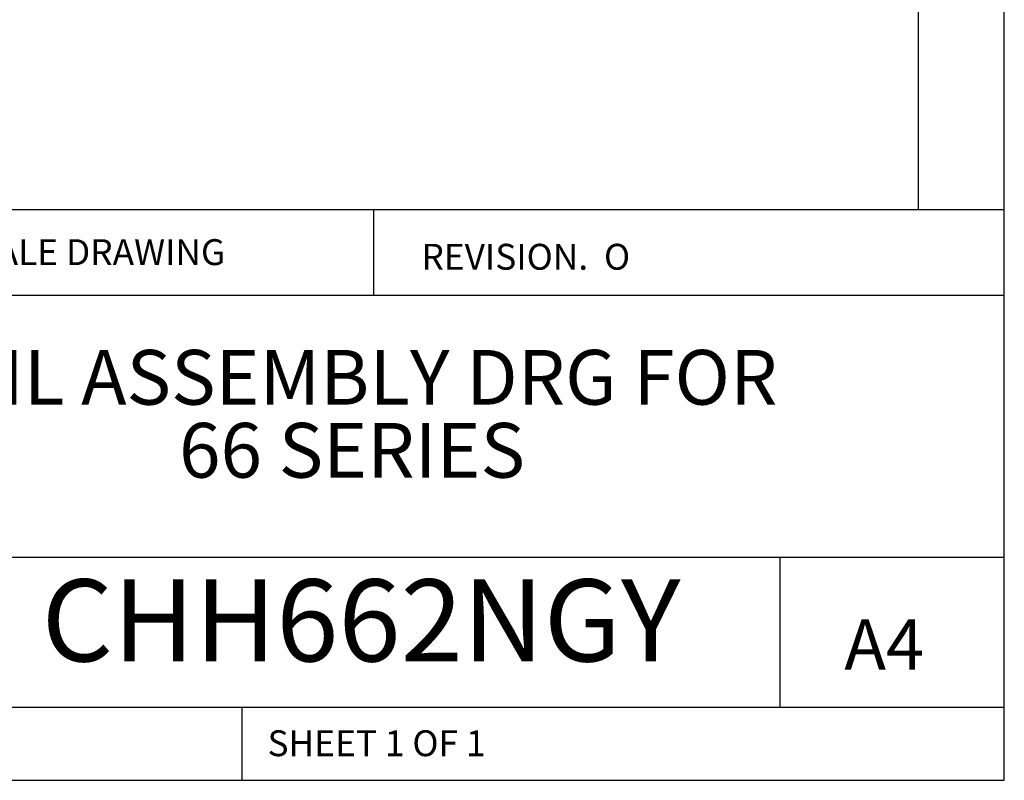
# Model space of a CAD drawing. Extents: x 5 to 292, y 5 to 205.
# Drawn here: x 235 to 292, y 5 to 49 of the extents above; entities that cross this region are included whole.
import ezdxf

# ---------------------------------------------------------------- set-up
doc = ezdxf.new("R2010")
doc.units = 0
doc.layers.get('0').update_dxf_attribs({"linetype": 'CONTINUOUS'})
doc.styles.add('SLDTEXTSTYLE0', font='TXT', dxfattribs={"width": 0.75})
doc.styles.add('SLDTEXTSTYLE1', font='TXT', dxfattribs={"width": 0.6875})

# ---------------------------------------------------------------- blocks, each defined once
blk = doc.blocks.new('SW_NOTE_3')
at = {"color": 0, "linetype": 'CONTINUOUS', "char_height": 3.175, "attachment_point": 2, "style": 'SLDTEXTSTYLE0'}
for s, insert in [('GNL ASSEMBLY DRG FOR', (24.656, 4.093)), ('66 SERIES', (24.898, -0.141))]:
    blk.add_mtext(s, dxfattribs=dict(at, insert=insert))

msp = doc.modelspace()

# ---------------------------------------------------------------- linework, layer by layer
at = {"color": 7, "linetype": 'CONTINUOUS'}
for p, q in [((292, 5), (292, 77.25)), ((287, 55), (287, 38.0853)), ((292, 38.0853), (138.6727, 38.0853)), ((255.4326, 33.1222), (255.4326, 38.0853)), ((292, 33.1222), (216.3755, 33.1222)), ((159.4, 17.9475), (292, 17.9475)), ((279, 9.25), (279, 17.9475)), ((138.6727, 9.25), (292, 9.25)), ((247.8, 5), (247.8, 9.25)), ((5, 5), (292, 5))]:
    msp.add_line(p, q, dxfattribs=at)

# ---------------------------------------------------------------- block references
msp.add_blockref('SW_NOTE_3', (229.2811, 25.8707), dxfattribs=at)

# ---------------------------------------------------------------- texts
for s, insert, char_height, attachment_point, style in [('DO NOT SCALE DRAWING', (222.9783, 36.3862), 1.5, 1, 'SLDTEXTSTYLE0'), ('REVISION.  O', (258.2025, 36.1179), 1.5, 1, 'SLDTEXTSTYLE0'), ('CHH662NGY', (254.7022, 16.6578), 4.7625, 2, 'SLDTEXTSTYLE0'), ('A4', (282.7241, 14.332), 2.91042, 1, 'SLDTEXTSTYLE0'), ('SHEET 1 OF 1', (249.2783, 7.9001), 1.5, 1, 'SLDTEXTSTYLE1')]:
    msp.add_mtext(s, dxfattribs=dict(at, insert=insert, char_height=char_height, attachment_point=attachment_point, style=style))

doc.saveas('drawing.dxf')
